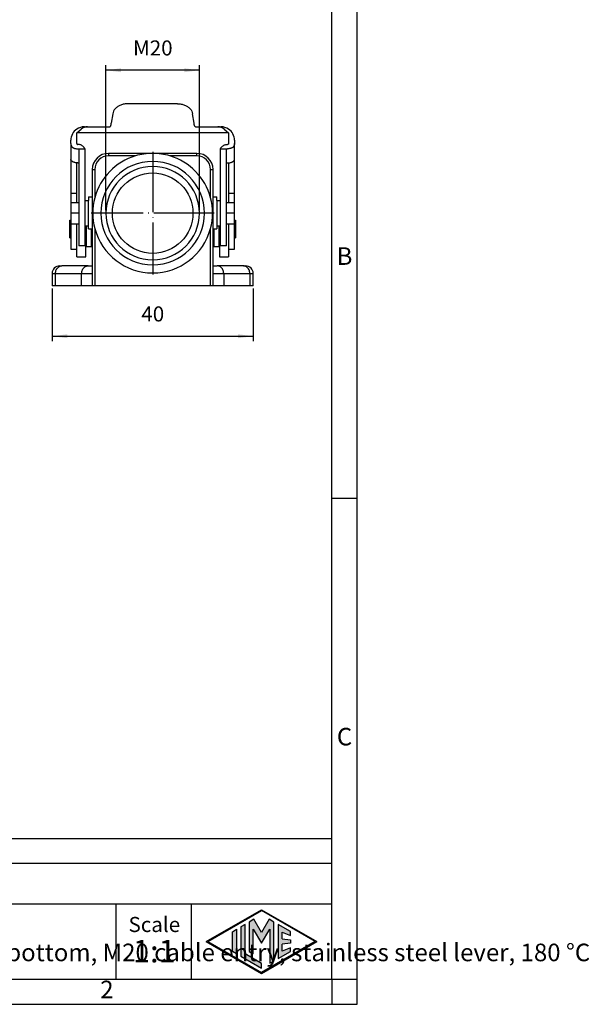
# Model space of a CAD drawing. Units: millimetres. Extents: x -210 to 46, y 0 to 297.
# Drawn here: x -67 to 46, y 0 to 196 of the extents above; entities that cross this region are included whole.
import ezdxf

# ---------------------------------------------------------------- set-up
doc = ezdxf.new("R2010")
doc.units = ezdxf.units.MM
doc.linetypes.add('DOT_CENTER', pattern=[14, 12, -1, 0, -1])
doc.layers.add('1', color=7, linetype='Continuous')
doc.styles.add('CONVERTER_11', font='ARIAL.TTF', dxfattribs={"width": 1.2})
doc.styles.add('CONVERTER_13', font='ARIAL.TTF', dxfattribs={"width": 0.9})
doc.styles.add('CONVERTER_14', font='simplex.shx', dxfattribs={"width": 0.95})
doc.dimstyles.new('ME10_DIM_11', dxfattribs={"dimtxt": 3, "dimasz": 3, "dimexe": 1, "dimexo": 0.5, "dimgap": 2, "dimtad": 1, "dimdsep": 46, "dimtxsty": 'CONVERTER_14', "dimsah": 1, "dimcen": 0.09, "dimclrd": 2, "dimclre": 2, "dimclrt": 4, "dimadec": 0, "dimazin": 0, "dimtfac": 1, "dimtdec": 4, "dimtix": 1, "dimtmove": 0, "dimatfit": 3, "dimfxl": 1, "dimtolj": 1, "dimtzin": 0, "dimarcsym": 0})
doc.dimstyles.new('ME10_DIM_12', dxfattribs={"dimtxt": 3, "dimasz": 3, "dimexe": 1, "dimexo": 0.5, "dimgap": 2, "dimtad": 1, "dimdsep": 46, "dimtxsty": 'CONVERTER_14', "dimsah": 1, "dimcen": 0.09, "dimclrd": 2, "dimclre": 2, "dimclrt": 4, "dimadec": 0, "dimazin": 0, "dimtfac": 1, "dimtdec": 4, "dimtix": 1, "dimtmove": 0, "dimatfit": 3, "dimfxl": 1, "dimtolj": 1, "dimtzin": 0, "dimarcsym": 0})

# ---------------------------------------------------------------- blocks, each defined once
blk = doc.blocks.new('_formato_A4')
at = {"layer": '1', "linetype": 'Continuous'}
h = blk.add_hatch(color=7, dxfattribs=at)
h.paths.add_polyline_path([(-8.01, 12.5), (-19, 6.16), (-29.99, 12.5), (-19, 18.84)])
h.paths.add_polyline_path([(-29.69, 12.5), (-19, 6.33), (-8.31, 12.5), (-19, 18.67)], flags=16)
for points in [[(-22.28, 15.9), (-23.09, 15.43), (-23.09, 9.57), (-19, 7.21), (-19, 8.15), (-22.28, 10.04)], [(-20.5, 16.92), (-21.44, 16.38), (-21.45, 10.53), (-20.64, 10.06), (-20.64, 14.99), (-19, 12.15), (-17.37, 14.97), (-17.37, 8.17), (-16.56, 8.62), (-16.56, 16.38), (-17.5, 16.92), (-19, 14.32)], [(-13.27, 14.48), (-15.72, 15.9), (-15.72, 9.1), (-13.27, 10.52), (-13.27, 11.27), (-14.91, 10.61), (-14.91, 11.99), (-13.27, 12.15), (-13.27, 12.85), (-14.91, 13.01), (-14.91, 14.39), (-13.27, 13.73)], [(-23.96, 10.07), (-24.77, 10.54), (-24.77, 14.46), (-23.96, 14.93)]]:
    blk.add_hatch(color=7, dxfattribs=at).paths.add_polyline_path(points)
at = {"layer": '1', "color": 7, "linetype": 'Continuous'}
for p, q in [((0, 0), (0, 297)), ((-5, 5), (-5, 292)), ((0, 5), (0, 292)), ((0, 100.67), (-5, 100.67)), ((-184, 33), (-5, 33)), ((-5, 28), (-184, 28)), ((-184, 20), (-5, 20)), ((-48, 20), (-48, 5)), ((-33, 20), (-33, 5)), ((-29.99, 12.5), (-19, 18.84)), ((-29.69, 12.5), (-19, 18.67)), ((-19, 18.84), (-8.01, 12.5)), ((-8.31, 12.5), (-19, 18.67)), ((-22.28, 15.9), (-23.09, 15.43)), ((-22.28, 10.04), (-22.28, 15.9)), ((-21.44, 16.38), (-21.45, 10.53)), ((-20.5, 16.92), (-21.44, 16.38)), ((-19, 14.32), (-20.5, 16.92)), ((-17.5, 16.92), (-19, 14.32)), ((-16.56, 16.38), (-17.5, 16.92)), ((-16.56, 8.62), (-16.56, 16.38)), ((-15.72, 15.9), (-15.72, 9.1)), ((-13.27, 14.48), (-15.72, 15.9)), ((-24.77, 14.46), (-23.96, 14.93)), ((-24.77, 10.54), (-24.77, 14.46)), ((-23.96, 14.93), (-23.96, 10.07)), ((-23.09, 15.43), (-23.09, 9.57)), ((-20.64, 14.99), (-19, 12.15)), ((-20.64, 10.06), (-20.64, 14.99)), ((-19, 12.15), (-17.37, 14.97)), ((-17.37, 14.97), (-17.37, 8.17)), ((-14.91, 14.39), (-13.27, 13.73)), ((-14.91, 13.01), (-14.91, 14.39)), ((-13.27, 13.73), (-13.27, 14.48)), ((-29.99, 12.5), (-19, 6.16)), ((-29.69, 12.5), (-19, 6.33)), ((-8.31, 12.5), (-19, 6.33)), ((-19, 6.16), (-8.01, 12.5)), ((-14.91, 13.01), (-13.27, 12.85)), ((-13.27, 12.15), (-14.91, 11.99)), ((-14.91, 10.61), (-14.91, 11.99)), ((-13.27, 12.85), (-13.27, 12.15)), ((-23.96, 10.07), (-24.77, 10.54)), ((-19, 8.15), (-22.28, 10.04)), ((-21.45, 10.53), (-20.64, 10.06)), ((-15.72, 9.1), (-13.27, 10.52)), ((-13.27, 11.27), (-14.91, 10.61)), ((-13.27, 10.52), (-13.27, 11.27)), ((-23.09, 9.57), (-19, 7.21)), ((-19, 7.21), (-19, 8.15)), ((-17.37, 8.17), (-16.56, 8.62)), ((-189, 5), (-5, 5)), ((-5, 5), (-5, 0)), ((-5, 5), (0, 5)), ((0, 0), (0, 5)), ((-210, 0), (0, 0)), ((-5, 0), (0, 0))]:
    blk.add_line(p, q, dxfattribs=at)
at = {"layer": '1', "color": 7}
for s, insert, char_height, attachment_point, line_spacing_factor, style in [('B', (-2.5, 148.5), 3.5, 5, 1.320528, 'CONVERTER_11'), ('C', (-2.5, 52.83), 3.5, 5, 1.320528, 'CONVERTER_11'), ('Scale', (-40.32, 15.5), 3, 5, 1.320528, 'CONVERTER_11'), ('MKAXR AP20\\PAngled bulkh. mount. hous., closed bottom, M20 cable entry, stainless steel lever, 180 %%dC', (-149, 12.5), 3.5, 4, 0.90036, 'CONVERTER_13'), ('1:1', (-40.32, 10), 4.5, 5, 1.320528, 'CONVERTER_11'), ('2', (-49.75, 2.5), 3.5, 5, 1.320528, 'CONVERTER_11')]:
    blk.add_mtext(s, dxfattribs=dict(at, insert=insert, char_height=char_height, attachment_point=attachment_point, line_spacing_factor=line_spacing_factor, style=style))
blk = doc.blocks.new('*D3')
at = {"layer": '1', "color": 2, "linetype": 'Continuous'}
for p, q in [((-49.95, 158), (-49.95, 186.95)), ((-31.35, 158), (-31.35, 186.95)), ((-31.35, 185.95), (-49.95, 185.95))]:
    blk.add_line(p, q, dxfattribs=at)
at = {"layer": '1', "color": 2}
for points in [[(-46.95, 186.34), (-46.95, 185.56), (-49.95, 185.95)], [(-34.35, 185.56), (-34.35, 186.34), (-31.35, 185.95)]]:
    blk.add_solid(points, dxfattribs=at)
at = {"layer": '1', "color": 4, "insert": (-44.55, 187.95), "char_height": 3, "attachment_point": 7, "rotation": 0.0001, "line_spacing_factor": 0.60024, "style": 'CONVERTER_14'}
blk.add_mtext('M20', dxfattribs=at)
blk = doc.blocks.new('*D4')
at = {"layer": '1', "color": 2, "linetype": 'Continuous'}
for p, q in [((-60.65, 142.5), (-60.65, 132)), ((-20.65, 142.5), (-20.65, 132)), ((-60.65, 133), (-20.65, 133))]:
    blk.add_line(p, q, dxfattribs=at)
at = {"layer": '1', "color": 2}
for points in [[(-57.65, 133.39), (-57.65, 132.61), (-60.65, 133)], [(-23.65, 132.61), (-23.65, 133.39), (-20.65, 133)]]:
    blk.add_solid(points, dxfattribs=at)
at = {"layer": '1', "color": 4, "insert": (-42.9, 135), "char_height": 3, "attachment_point": 7, "rotation": 0.0001, "line_spacing_factor": 0.60024, "style": 'CONVERTER_14'}
blk.add_mtext('40', dxfattribs=at)

msp = doc.modelspace()

# ---------------------------------------------------------------- linework, layer by layer
at = {"color": 7, "linetype": 'Continuous'}
for p, q in [((-35.709, 179.296), (-45.591, 179.296)), ((-48.6, 177.255), (-48.872, 175.414)), ((-32.428, 175.414), (-32.7, 177.255)), ((-54.236, 174.7), (-53.578, 174.7)), ((-53.578, 174.7), (-53.344, 174.7)), ((-53.344, 174.7), (-49.142, 174.7)), ((-32.158, 174.7), (-27.956, 174.7)), ((-27.956, 174.7), (-27.722, 174.7)), ((-27.722, 174.7), (-27.064, 174.7)), ((-55.736, 173.5), (-54.863, 174.232)), ((-55.736, 171.355), (-55.736, 173.5)), ((-26.437, 174.232), (-25.564, 173.5)), ((-25.564, 173.5), (-25.564, 171.355)), ((-56.936, 171.355), (-56.936, 172)), ((-56.936, 171.355), (-56.936, 150.336)), ((-24.364, 172), (-24.364, 171.355)), ((-24.364, 150.336), (-24.364, 171.355)), ((-55.536, 170.32), (-55.35, 170.32)), ((-55.35, 170.32), (-54.15, 170.32)), ((-55.35, 170.32), (-55.35, 151)), ((-54.15, 170.32), (-54.15, 151)), ((-31.85, 169.4), (-49.45, 169.4)), ((-27.15, 151), (-27.15, 170.32)), ((-27.15, 170.32), (-25.95, 170.32)), ((-25.95, 151), (-25.95, 170.32)), ((-25.95, 170.32), (-25.764, 170.32)), ((-55.736, 159.65), (-55.736, 167.503)), ((-55.536, 167.495), (-55.35, 167.495)), ((-25.95, 167.495), (-25.764, 167.495)), ((-25.564, 167.503), (-25.564, 159.65)), ((-52.65, 166.2), (-52.65, 160.75)), ((-28.65, 160.75), (-28.65, 166.2)), ((-56.936, 161.5), (-55.736, 161.5)), ((-52.65, 160.75), (-52.65, 147)), ((-28.65, 147), (-28.65, 160.75)), ((-25.564, 161.5), (-24.364, 161.5)), ((-56.85, 155.35), (-56.85, 159.65)), ((-56.85, 159.65), (-55.35, 159.65)), ((-54.15, 160), (-53.4, 160)), ((-53.4, 155), (-53.4, 160)), ((-27.9, 160), (-27.9, 155)), ((-27.9, 160), (-27.15, 160)), ((-25.95, 159.65), (-24.45, 159.65)), ((-24.45, 159.65), (-24.45, 155.35)), ((-55.35, 157.5), (-56.85, 157.5)), ((-24.45, 157.5), (-25.95, 157.5)), ((-57.136, 156.086), (-56.936, 156.086)), ((-57.136, 152.586), (-57.136, 156.086)), ((-56.85, 155.35), (-55.35, 155.35)), ((-55.736, 148.836), (-55.736, 155.35)), ((-54.15, 155), (-53.4, 155)), ((-53.936, 148.836), (-53.936, 155)), ((-53.786, 150.836), (-53.786, 155)), ((-27.9, 155), (-27.15, 155)), ((-27.514, 155), (-27.514, 150.836)), ((-27.364, 155), (-27.364, 148.836)), ((-25.95, 155.35), (-24.45, 155.35)), ((-25.564, 155.35), (-25.564, 148.836)), ((-24.364, 156.086), (-24.164, 156.086)), ((-24.164, 156.086), (-24.164, 152.586)), ((-52.786, 150.836), (-52.786, 154.386)), ((-28.514, 154.386), (-28.514, 150.836)), ((-57.136, 152.586), (-56.936, 152.586)), ((-54.15, 151), (-55.35, 151)), ((-25.95, 151), (-27.15, 151)), ((-24.364, 152.586), (-24.164, 152.586)), ((-56.936, 150.336), (-55.736, 150.336)), ((-53.786, 150.836), (-52.786, 150.836)), ((-28.514, 150.836), (-27.514, 150.836)), ((-25.564, 150.336), (-24.364, 150.336)), ((-55.736, 148.836), (-53.936, 148.836)), ((-27.364, 148.836), (-25.564, 148.836)), ((-60.65, 145.5), (-60.65, 143)), ((-59.15, 147), (-58.681, 147)), ((-53.485, 147), (-58.681, 147)), ((-53.485, 147), (-52.65, 147)), ((-52.65, 147), (-52.65, 145.5)), ((-52.65, 145.5), (-52.65, 143)), ((-28.65, 147), (-27.815, 147)), ((-28.65, 145.5), (-28.65, 147)), ((-28.65, 143), (-28.65, 145.5)), ((-22.619, 147), (-27.815, 147)), ((-22.619, 147), (-22.15, 147)), ((-20.65, 143), (-20.65, 145.5)), ((-20.65, 143), (-60.65, 143))]:
    msp.add_line(p, q, dxfattribs=at)
at = {"color": 2, "linetype": 'Continuous'}
for p, q in [((-49.45, 169.4), (-49.45, 168.9)), ((-44.063, 168.9), (-49.45, 168.9)), ((-31.85, 168.9), (-37.237, 168.9)), ((-31.85, 168.9), (-31.85, 169.4)), ((-52.65, 166.2), (-52.15, 166.2)), ((-52.15, 166.2), (-52.15, 160.559)), ((-29.15, 166.2), (-28.65, 166.2)), ((-29.15, 160.559), (-29.15, 166.2)), ((-52.15, 154.441), (-52.15, 143)), ((-29.15, 143), (-29.15, 154.441)), ((-60.65, 145.5), (-59.98, 145.5)), ((-59.98, 143), (-59.98, 145.5)), ((-59.98, 145.5), (-54.784, 145.5)), ((-54.784, 145.5), (-52.65, 145.5)), ((-54.784, 143), (-54.784, 145.5)), ((-28.65, 145.5), (-26.516, 145.5)), ((-26.516, 145.5), (-26.516, 143)), ((-26.516, 145.5), (-21.32, 145.5)), ((-21.32, 145.5), (-21.32, 143)), ((-21.32, 145.5), (-20.65, 145.5))]:
    msp.add_line(p, q, dxfattribs=at)
at = {"color": 7, "linetype": 'Continuous'}
for centre, radius, start, end in [((-54.236, 172), 2.7, 90, 124.23882), ((-53.578, 172.7), 2, 90, 130), ((-27.722, 172.7), 2, 50, 90), ((-27.064, 172), 2.7, 55.76118, 90), ((-54.236, 172), 2.7, 124.23882, 180), ((-27.064, 172), 2.7, 0, 55.76118), ((-49.45, 166.2), 3.2, 90, 180), ((-40.65, 157.5), 11.9, 106.66793, 165.10233), ((-40.65, 157.5), 11.9, 90, 106.66793), ((-40.65, 157.5), 11.9, 73.33207, 90), ((-40.65, 157.5), 11.9, 14.89767, 73.33207), ((-31.85, 166.2), 3.2, 0, 90), ((-40.65, 157.5), 10.3, 90, 270), ((-40.65, 157.5), 9.3, 90, 180), ((-40.65, 157.5), 10.3, 270, 90), ((-40.65, 157.5), 9.3, 0, 90), ((-40.65, 157.5), 11.9, 165.10233, 194.89767), ((-40.65, 157.5), 11.9, 345.10233, 14.89767), ((-40.65, 157.5), 9.3, 180, 270), ((-40.65, 157.5), 9.3, 270, 0), ((-40.65, 157.5), 11.9, 194.89767, 270), ((-40.65, 157.5), 11.9, 270, 345.10233), ((-59.15, 145.5), 1.5, 90, 180), ((-22.15, 145.5), 1.5, 0, 90)]:
    msp.add_arc(centre, radius, start, end, dxfattribs=at)
at = {"color": 2, "linetype": 'Continuous'}
for centre, start, end in [((-49.45, 166.2), 90, 180), ((-31.85, 166.2), 0, 90)]:
    msp.add_arc(centre, 2.7, start, end, dxfattribs=at)
at = {"color": 7, "linetype": 'Continuous'}
for points, knots in [([(-45.591, 179.296), (-45.836, 179.283), (-46.319, 179.258), (-47.005, 179.054), (-47.612, 178.741), (-48.101, 178.32), (-48.46, 177.821), (-48.554, 177.44), (-48.6, 177.255)], [0, 0, 0, 0, 0.731993, 1.4462111, 2.1278676, 2.7681782, 3.3671832, 3.9354739, 3.9354739, 3.9354739, 3.9354739]), ([(-35.709, 179.296), (-35.464, 179.283), (-34.981, 179.258), (-34.295, 179.054), (-33.688, 178.741), (-33.199, 178.32), (-32.84, 177.821), (-32.746, 177.44), (-32.7, 177.255)], [0, 0, 0, 0, 0.731993, 1.4462111, 2.1278676, 2.7681782, 3.3671832, 3.9354739, 3.9354739, 3.9354739, 3.9354739]), ([(-49.142, 174.7), (-49.115, 174.714), (-49.039, 174.752), (-48.983, 174.915), (-48.916, 175.133), (-48.888, 175.313), (-48.872, 175.414)], [0, 0, 0, 0, 0.08985287, 0.24758701, 0.48284015, 0.78903716, 0.78903716, 0.78903716, 0.78903716]), ([(-32.158, 174.7), (-32.185, 174.714), (-32.261, 174.752), (-32.317, 174.915), (-32.384, 175.133), (-32.412, 175.313), (-32.428, 175.414)], [0, 0, 0, 0, 0.08985287, 0.24758701, 0.48284015, 0.78903716, 0.78903716, 0.78903716, 0.78903716]), ([(-56.936, 171.355), (-56.926, 171.247), (-56.907, 171.029), (-56.793, 170.843), (-56.734, 170.748)], [0, 0, 0, 0, 0.31915177, 0.64739449, 0.64739449, 0.64739449, 0.64739449]), ([(-56.734, 170.748), (-56.706, 170.712), (-56.647, 170.639), (-56.536, 170.551), (-56.404, 170.476), (-56.283, 170.428), (-56.174, 170.395), (-56.092, 170.375), (-56.004, 170.357), (-55.882, 170.339), (-55.724, 170.323), (-55.598, 170.321), (-55.536, 170.32)], [0, 0, 0, 0, 0.1370679, 0.2801484, 0.4232102, 0.590696, 0.6703956, 0.7621953, 0.8441389, 0.9418467, 1.1312486, 1.3192855, 1.3192855, 1.3192855, 1.3192855]), ([(-55.736, 171.355), (-55.732, 171.333), (-55.726, 171.287), (-55.678, 171.232), (-55.613, 171.194), (-55.562, 171.189), (-55.536, 171.187)], [0, 0, 0, 0, 0.06600165, 0.13559917, 0.20998621, 0.2875815, 0.2875815, 0.2875815, 0.2875815]), ([(-54.444, 170.748), (-54.515, 170.813), (-54.661, 170.946), (-54.93, 171.081), (-55.225, 171.17), (-55.432, 171.181), (-55.536, 171.187)], [0, 0, 0, 0, 0.2884188, 0.5874422, 0.8946927, 1.2064115, 1.2064115, 1.2064115, 1.2064115]), ([(-54.15, 170.32), (-54.164, 170.355), (-54.192, 170.425), (-54.247, 170.509), (-54.297, 170.577), (-54.344, 170.636), (-54.392, 170.693), (-54.428, 170.731), (-54.444, 170.748)], [0, 0, 0, 0, 0.1144786, 0.22583599, 0.30048992, 0.36654059, 0.4515758, 0.52313682, 0.52313682, 0.52313682, 0.52313682]), ([(-27.15, 170.32), (-27.136, 170.355), (-27.108, 170.425), (-27.053, 170.509), (-27.003, 170.577), (-26.956, 170.636), (-26.908, 170.693), (-26.872, 170.731), (-26.856, 170.748)], [0, 0, 0, 0, 0.1144786, 0.22583599, 0.30048992, 0.36654059, 0.4515758, 0.52313682, 0.52313682, 0.52313682, 0.52313682]), ([(-26.856, 170.748), (-26.785, 170.813), (-26.639, 170.946), (-26.37, 171.081), (-26.075, 171.17), (-25.868, 171.181), (-25.764, 171.187)], [0, 0, 0, 0, 0.2884188, 0.5874422, 0.8946927, 1.2064115, 1.2064115, 1.2064115, 1.2064115]), ([(-25.564, 171.355), (-25.568, 171.333), (-25.574, 171.287), (-25.622, 171.232), (-25.687, 171.194), (-25.738, 171.189), (-25.764, 171.187)], [0, 0, 0, 0, 0.06600165, 0.13559917, 0.20998621, 0.2875815, 0.2875815, 0.2875815, 0.2875815]), ([(-24.566, 170.748), (-24.594, 170.712), (-24.653, 170.639), (-24.764, 170.551), (-24.896, 170.476), (-25.017, 170.428), (-25.126, 170.395), (-25.208, 170.375), (-25.296, 170.357), (-25.418, 170.339), (-25.576, 170.323), (-25.702, 170.321), (-25.764, 170.32)], [0, 0, 0, 0, 0.1370679, 0.2801484, 0.4232102, 0.590696, 0.6703956, 0.7621953, 0.8441389, 0.9418467, 1.1312486, 1.3192855, 1.3192855, 1.3192855, 1.3192855]), ([(-24.364, 171.355), (-24.374, 171.247), (-24.393, 171.029), (-24.507, 170.843), (-24.566, 170.748)], [0, 0, 0, 0, 0.31915177, 0.64739449, 0.64739449, 0.64739449, 0.64739449]), ([(-55.536, 167.495), (-55.584, 167.495), (-55.681, 167.497), (-55.82, 167.51), (-55.959, 167.531), (-56.096, 167.561), (-56.226, 167.598), (-56.34, 167.639), (-56.446, 167.684), (-56.548, 167.736), (-56.64, 167.794), (-56.72, 167.853), (-56.784, 167.91), (-56.838, 167.97), (-56.88, 168.028), (-56.912, 168.091), (-56.932, 168.152), (-56.935, 168.192), (-56.936, 168.21)], [0, 0, 0, 0, 0.1459672, 0.2903914, 0.4179719, 0.5678308, 0.7092093, 0.8250899, 0.9303864, 1.0545126, 1.1680379, 1.2551196, 1.3518949, 1.4246178, 1.4982791, 1.5666582, 1.6350376, 1.6887331, 1.6887331, 1.6887331, 1.6887331]), ([(-25.764, 167.495), (-25.716, 167.495), (-25.619, 167.497), (-25.48, 167.51), (-25.341, 167.531), (-25.204, 167.561), (-25.074, 167.598), (-24.96, 167.639), (-24.854, 167.684), (-24.752, 167.736), (-24.66, 167.794), (-24.58, 167.853), (-24.516, 167.91), (-24.462, 167.97), (-24.42, 168.028), (-24.388, 168.091), (-24.368, 168.152), (-24.365, 168.192), (-24.364, 168.21)], [0, 0, 0, 0, 0.1459672, 0.2903914, 0.4179719, 0.5678308, 0.7092093, 0.8250899, 0.9303864, 1.0545126, 1.1680379, 1.2551196, 1.3518949, 1.4246178, 1.4982791, 1.5666582, 1.6350376, 1.6887331, 1.6887331, 1.6887331, 1.6887331])]:
    msp.add_open_spline(points, degree=3, knots=knots, dxfattribs=at)
at = {"color": 2, "linetype": 'Continuous'}
for points in [[(-59.98, 145.5), (-59.972, 145.631), (-59.955, 145.889), (-59.821, 146.253), (-59.615, 146.568), (-59.343, 146.809), (-59.025, 146.969), (-58.795, 146.99), (-58.681, 147)], [(-54.784, 145.5), (-54.775, 145.631), (-54.759, 145.889), (-54.624, 146.253), (-54.419, 146.568), (-54.147, 146.809), (-53.829, 146.969), (-53.599, 146.99), (-53.485, 147)], [(-26.516, 145.5), (-26.525, 145.631), (-26.541, 145.889), (-26.676, 146.253), (-26.881, 146.568), (-27.153, 146.809), (-27.471, 146.969), (-27.701, 146.99), (-27.815, 147)], [(-21.32, 145.5), (-21.328, 145.631), (-21.345, 145.889), (-21.479, 146.253), (-21.685, 146.568), (-21.957, 146.809), (-22.275, 146.969), (-22.505, 146.99), (-22.619, 147)]]:
    msp.add_open_spline(points, degree=3, knots=[0, 0, 0, 0, 0.3907437, 0.7750873, 1.1480855, 1.5075383, 1.8548337, 2.1949122, 2.1949122, 2.1949122, 2.1949122], dxfattribs=at)
at = {"layer": '1', "color": 7, "linetype": 'Continuous'}
for p, q in [((-25.564, 173.5), (-55.736, 173.5)), ((-53.4, 160.75), (-53.4, 160)), ((-53.4, 160.75), (-52.65, 160.75)), ((-28.65, 160.75), (-27.9, 160.75)), ((-27.9, 160), (-27.9, 160.75)), ((-53.4, 154.386), (-53.4, 155)), ((-27.9, 155), (-27.9, 154.386)), ((-53.4, 154.386), (-52.65, 154.386)), ((-28.65, 154.386), (-27.9, 154.386))]:
    msp.add_line(p, q, dxfattribs=at)
at = {"layer": '1', "color": 2, "linetype": 'DOT_CENTER'}
for p, q in [((-40.65, 169.73), (-40.65, 145.27)), ((-28.42, 157.5), (-52.88, 157.5))]:
    msp.add_line(p, q, dxfattribs=at)
at = {"layer": '1', "color": 7, "linetype": 'Continuous'}
msp.add_circle((-40.65, 157.5), 8, dxfattribs=at)

# ---------------------------------------------------------------- block references
at = {"layer": '1'}
msp.add_blockref('_formato_A4', (0, 0), dxfattribs=at)

# ---------------------------------------------------------------- dimensions: what is measured, and where the dimension line sits
dim = msp.add_aligned_dim(p1=(-49.95, 157.5), p2=(-31.35, 157.5), distance=28.45, text='M20', dimstyle='ME10_DIM_11', dxfattribs=at)
dim.commit()
dim.dimension.update_dxf_attribs({"geometry": '*D3', "text_midpoint": (-40.65, 189.45), "text_rotation": 0.00014})
dim = msp.add_aligned_dim(p1=(-20.65, 143), p2=(-60.65, 143), distance=10, dimstyle='ME10_DIM_12', dxfattribs=at)
dim.commit()
dim.dimension.update_dxf_attribs({"geometry": '*D4', "text_midpoint": (-40.65, 136.5), "text_rotation": 0.00014})

doc.saveas('drawing.dxf')
